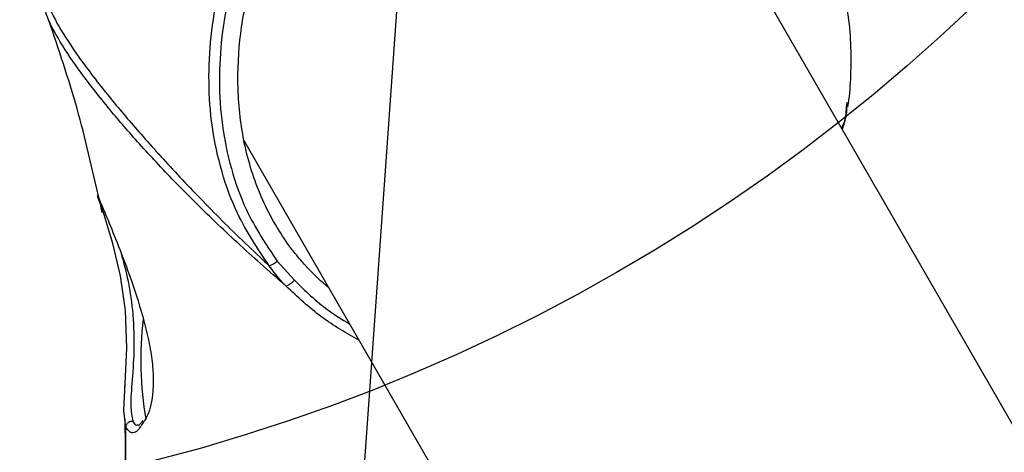
# Model space of a CAD drawing. Units: millimetres. Extents: x 394 to 26527, y 3501 to 26926.
# Drawn here: x 3073 to 3153, y 13887 to 13922 of the extents above; entities that cross this region are included whole.
import ezdxf

# ---------------------------------------------------------------- set-up
doc = ezdxf.new("R2010")
doc.units = ezdxf.units.MM
doc.linetypes.add('ACAD_ISO03W100', pattern=[30, 12, -18])
doc.layers.add('HERNI_PRVEK', color=4, linetype='Continuous')
doc.layers.add('ZALOZENI', color=6, linetype='Continuous')
doc.layers.add('KOTY', color=7, linetype='Continuous', lineweight=13)
doc.styles.add('arial', font='arial.ttf')
doc.dimstyles.new('KOTY_50', dxfattribs={"dimtxt": 125, "dimasz": 50, "dimexe": 50, "dimexo": 50, "dimgap": 30, "dimtad": 1, "dimdec": 0, "dimrnd": 10, "dimdsep": 46, "dimtxsty": 'arial', "dimblk": 'ARCHTICK', "dimcen": -1.5, "dimclrt": 2, "dimadec": 0, "dimazin": 0, "dimtfac": 0.63, "dimtdec": 0, "dimtix": 1, "dimtmove": 2, "dimatfit": 3, "dimldrblk": 'KOTA', "dimfxl": 400, "dimfxlon": 1, "dimtfill": 1, "dimtolj": 1, "dimtzin": 0, "dimarcsym": 0})

# ---------------------------------------------------------------- blocks, each defined once
blk = doc.blocks.new('_ArchTick')
at = {"color": 0, "linetype": 'ByBlock', "const_width": 0.15}
blk.add_lwpolyline([(-0.5, -0.5), (0.5, 0.5)], dxfattribs=at)
blk = doc.blocks.new('*D27')
at = {"layer": 'Defpoints', "color": 0, "linetype": 'ACAD_ISO03W100', "ltscale": 3, "transparency": 16777216}
for p in [(8020.059, 15531.37), (8020.059, 15531.37), (1218.392, 10657.233)]:
    blk.add_point(p, dxfattribs=at)
at = {"layer": 'KOTY', "color": 0, "linetype": 'ACAD_ISO03W100', "lineweight": -2, "ltscale": 3, "transparency": 16777216}
for p, q in [((8020.059, 15531.37), (7709.002, 15308.464)), ((8020.059, 15531.37), (8049.183, 15490.728)), ((1218.392, 10657.233), (7357.011, 15056.224)), ((1218.392, 10657.233), (1247.516, 10616.591))]:
    blk.add_line(p, q, dxfattribs=at)
at = {"layer": 'KOTY', "color": 0, "linetype": 'ACAD_ISO03W100', "lineweight": -2, "ltscale": 3, "transparency": 16777216, "xscale": 50, "yscale": 50, "zscale": 50}
for p, rotation in [((8020.059, 15531.37), 35.62572942642166), ((1218.392, 10657.233), 215.6257294264216)]:
    blk.add_blockref('_ArchTick', p, dxfattribs=dict(at, rotation=rotation))
at = {"layer": 'KOTY', "color": 2, "linetype": 'ACAD_ISO03W100', "ltscale": 3, "transparency": 16777216, "insert": (7535.919, 15178.28), "char_height": 125, "attachment_point": 5, "rotation": 35.62573, "style": 'arial', "bg_fill": 3, "box_fill_scale": 1.1, "bg_fill_color": 256, "bg_fill_true_color": 13158600, "bg_fill_transparency": 0}
blk.add_mtext('\\A1;8370', dxfattribs=at)
blk = doc.blocks.new('KOTA')
for p, q in [((-75, -75), (75, 75)), ((0, 75), (0, -75)), ((-75, 0), (75, 0))]:
    blk.add_line(p, q)
blk = doc.blocks.new('*D37')
at = {"layer": 'Defpoints', "color": 0, "transparency": 16777216}
for p in [(3038.97, 14019.701), (3507.012, 13718.933), (3295.594, 13592.062)]:
    blk.add_point(p, dxfattribs=at)
at = {"layer": 'KOTY', "color": 0, "lineweight": -2, "transparency": 16777216}
for p, q in [((3081.842, 14045.429), (3293.261, 14172.3)), ((3250.388, 14146.572), (3507.012, 13718.933)), ((3338.467, 13617.79), (3549.885, 13744.661))]:
    blk.add_line(p, q, dxfattribs=at)
at = {"layer": 'KOTY', "color": 0, "lineweight": -2, "transparency": 16777216, "xscale": 50, "yscale": 50, "zscale": 50}
for p, rotation in [((3250.388, 14146.572), 120.9677879398884), ((3507.012, 13718.933), 300.9677879398884)]:
    blk.add_blockref('_ArchTick', p, dxfattribs=dict(at, rotation=rotation))
at = {"layer": 'KOTY', "color": 2, "transparency": 16777216, "insert": (3459.148, 13981.029), "char_height": 125, "attachment_point": 5, "rotation": 300.96779, "style": 'arial', "bg_fill": 3, "box_fill_scale": 1.1, "bg_fill_color": 256, "bg_fill_true_color": 13158600, "bg_fill_transparency": 0}
blk.add_mtext('\\A1;500', dxfattribs=at)
blk = doc.blocks.new('*D39')
at = {"layer": 'Defpoints', "color": 0, "transparency": 16777216}
for p in [(3046.965, 14031.37), (3046.965, 14031.37), (3300.156, 12593.759)]:
    blk.add_point(p, dxfattribs=at)
at = {"layer": 'KOTY', "color": 0, "lineweight": -2, "transparency": 16777216}
for p, q in [((3046.965, 14031.37), (2997.722, 14022.698)), ((3046.965, 14031.37), (3073.939, 13878.209)), ((3300.156, 12593.759), (3146.979, 13463.49)), ((3300.156, 12593.759), (3250.913, 12585.087))]:
    blk.add_line(p, q, dxfattribs=at)
at = {"layer": 'KOTY', "color": 0, "lineweight": -2, "transparency": 16777216, "xscale": 50, "yscale": 50, "zscale": 50}
for p, rotation in [((3046.965, 14031.37), 99.98845455332403), ((3300.156, 12593.759), 279.988454553324)]:
    blk.add_blockref('_ArchTick', p, dxfattribs=dict(at, rotation=rotation))
at = {"layer": 'KOTY', "color": 2, "transparency": 16777216, "insert": (3121.112, 13672.726), "char_height": 125, "attachment_point": 5, "rotation": 279.98845, "style": 'arial', "bg_fill": 3, "box_fill_scale": 1.1, "bg_fill_color": 256, "bg_fill_true_color": 13158600, "bg_fill_transparency": 0}
blk.add_mtext('\\A1;1460', dxfattribs=at)

msp = doc.modelspace()

# ---------------------------------------------------------------- linework, layer by layer
at = {"layer": 'HERNI_PRVEK'}
for p, q in [((3104.461, 13931.6), (3055.902, 13251.207)), ((3188.446, 13828.718), (3130.016, 13929.92)), ((3140.227, 13914.518), (3140.243, 13914.635)), ((3140.243, 13914.635), (3140.292, 13914.982)), ((3091.417, 13911.977), (3151.726, 13807.518)), ((3079.792, 13906.936), (3079.97, 13906.103)), ((3094.162, 13902.158), (3095.552, 13900.62)), ((3081.8, 13892.097), (3081.807, 13891.52)), ((3081.83, 13889.393), (3081.889, 13883.958)), ((3081.867, 13880.506), (3081.92, 13888.728))]:
    msp.add_line(p, q, dxfattribs=at)
at = {"layer": 'HERNI_PRVEK', "flags": 128}
msp.add_lwpolyline([(3081.92, 13888.728), (3081.735, 13890.094), (3081.845, 13892.282), (3081.988, 13895.139), (3081.879, 13898.173), (3081.479, 13900.968), (3080.856, 13903.603), (3080.146, 13905.915), (3079.853, 13906.767), (3079.653, 13907.327), (3079.63, 13907.42), (3079.615, 13907.48), (3079.739, 13907.197), (3079.739, 13907.197), (3079.739, 13907.197)], dxfattribs=at)
at = {"layer": 'HERNI_PRVEK'}
for centre, radius, start, end in [((3092.545, 13904.238), 2.635, 291.60211, 307.86172), ((3094.161, 13901.922), 1.905, 291.91368, 316.92399), ((3111.343, 13894.156), 28.235, 173.25567, 189.74315)]:
    msp.add_arc(centre, radius, start, end, dxfattribs=at)
for points, knots in [([(3093.515, 13901.788), (3092.592, 13903.161), (3091.01, 13905.514), (3089.601, 13909.404), (3088.83, 13912.99), (3088.563, 13916.686), (3088.751, 13920.375), (3089.362, 13924.024), (3090.482, 13928.034), (3092.203, 13932.233), (3094.52, 13936.332), (3096.981, 13939.874), (3098.985, 13942.321), (3100.211, 13943.995), (3100.875, 13945.136), (3100.798, 13945.735), (3100.759, 13946.044)], [0, 0, 0, 0, 0.08585, 0.147147, 0.210236, 0.271559, 0.334509, 0.398979, 0.464842, 0.559342, 0.656575, 0.752992, 0.851424, 0.899394, 0.948216, 1, 1, 1, 1]), ([(3101.756, 13945.403), (3101.756, 13945.403), (3101.72, 13945.382), (3101.912, 13944.333), (3101.184, 13943.357), (3099.939, 13941.683), (3097.947, 13939.332), (3095.451, 13935.925), (3093.139, 13931.93), (3091.395, 13927.861), (3090.253, 13923.923), (3089.618, 13920.375), (3089.407, 13916.753), (3089.637, 13913.15), (3090.375, 13909.623), (3091.718, 13905.812), (3093.266, 13903.498), (3094.162, 13902.158)], [0, 0, 0, 0, 0.000001, 0.055255, 0.105248, 0.155359, 0.253102, 0.350903, 0.446265, 0.541501, 0.606061, 0.670574, 0.731951, 0.793297, 0.854519, 0.915735, 1, 1, 1, 1]), ([(3098.313, 13900.031), (3098.201, 13900.124), (3097.801, 13900.45), (3097.173, 13901.048), (3096.413, 13901.834), (3095.71, 13902.654), (3094.383, 13904.386), (3093.101, 13906.646), (3092.061, 13909.44), (3091.296, 13912.352), (3090.864, 13916.127), (3091.105, 13920.593), (3091.963, 13924.882), (3093.296, 13928.845), (3094.969, 13932.432), (3096.822, 13935.581), (3098.745, 13938.332), (3100.275, 13940.307), (3101.312, 13941.712), (3101.915, 13942.676), (3102.279, 13943.558), (3102.173, 13944.04), (3102.119, 13944.282)], [0, 0, 0, 0, 0.007455, 0.026444, 0.044338, 0.063318, 0.081509, 0.155198, 0.192768, 0.229429, 0.303744, 0.378607, 0.452408, 0.530369, 0.607331, 0.684107, 0.761514, 0.840071, 0.879524, 0.919473, 0.959609, 1, 1, 1, 1]), ([(3075.055, 13924.801), (3075.047, 13924.503), (3075.029, 13923.84), (3075.236, 13922.879), (3075.427, 13922.198), (3075.61, 13921.733), (3075.649, 13921.633)], [0, 0, 0, 0, 0.243551, 0.54244, 0.901657, 1, 1, 1, 1]), ([(3075.529, 13923.035), (3075.808, 13922.441), (3076.401, 13921.182), (3078.079, 13918.636), (3080.289, 13915.75), (3082.915, 13912.645), (3085.8, 13909.453), (3088.62, 13906.507), (3091.077, 13904.079), (3092.523, 13902.702), (3093.348, 13901.942), (3093.515, 13901.788)], [0, 0, 0, 0, 0.1422702, 0.3018671, 0.4649123, 0.592888, 0.7240623, 0.8540361, 0.9181165, 0.9834461, 1, 1, 1, 1]), ([(3140.328, 13914.62), (3140.346, 13914.72), (3140.502, 13915.568), (3140.617, 13917.313), (3140.618, 13919.74), (3140.471, 13921.452), (3140.331, 13922.272), (3140.326, 13922.301)], [0, 0, 0, 0, 0.038485, 0.326647, 0.670749, 0.988383, 1, 1, 1, 1]), ([(3094.872, 13900.154), (3094.182, 13900.757), (3092.85, 13901.922), (3090.92, 13903.666), (3088.518, 13905.922), (3085.768, 13908.655), (3082.939, 13911.692), (3080.382, 13914.652), (3078.136, 13917.553), (3076.7, 13919.635), (3075.607, 13921.655), (3075.658, 13921.685), (3075.658, 13921.685)], [0, 0, 0, 0, 0.065251, 0.125978, 0.186737, 0.309241, 0.432266, 0.555467, 0.709582, 0.86379, 0.999999, 1, 1, 1, 1]), ([(3079.739, 13907.197), (3079.187, 13909.646), (3078.081, 13914.551), (3076.467, 13919.305), (3075.658, 13921.685)], [0, 0, 0, 0, 0.499512, 1, 1, 1, 1]), ([(3139.831, 13912.92), (3139.926, 13913.123), (3140.206, 13913.72), (3140.218, 13914.201), (3140.227, 13914.518)], [0, 0, 0, 0, 0.340408, 1, 1, 1, 1]), ([(3139.889, 13912.82), (3139.939, 13912.947), (3140.159, 13913.512), (3140.234, 13914.065), (3140.293, 13914.494)], [0, 0, 0, 0, 0.225891, 1, 1, 1, 1]), ([(3079.632, 13907.414), (3079.632, 13907.415), (3079.631, 13907.416), (3079.672, 13907.329), (3079.738, 13907.173), (3079.772, 13907.093)], [0, 0, 0, 0, 0.103005, 0.54303, 1, 1, 1, 1]), ([(3079.739, 13907.197), (3079.739, 13907.197), (3079.739, 13907.197), (3080.276, 13905.936), (3081.053, 13904.04), (3082.121, 13901.295), (3083.024, 13898.645), (3083.637, 13896.353), (3083.976, 13894.642), (3084.138, 13893.046), (3084.118, 13891.289), (3083.776, 13889.726), (3083.36, 13889.183), (3083.194, 13888.966)], [0, 0, 0, 0, 0.000002, 0.120868, 0.241339, 0.368057, 0.508597, 0.583373, 0.658084, 0.727879, 0.79763, 0.919, 1, 1, 1, 1]), ([(3081.532, 13902.773), (3081.703, 13902.154), (3082.083, 13900.776), (3082.497, 13898.148), (3082.607, 13895.207), (3082.424, 13892.509), (3082.239, 13890.344), (3082.396, 13889.606), (3082.474, 13889.237)], [0, 0, 0, 0, 0.132955, 0.295591, 0.467501, 0.647022, 0.823461, 1, 1, 1, 1]), ([(3094.872, 13900.154), (3094.701, 13900.329), (3094.202, 13900.842), (3093.788, 13901.412), (3093.515, 13901.788)], [0, 0, 0, 0, 0.3410039, 1, 1, 1, 1]), ([(3100.776, 13895.765), (3099.743, 13896.358), (3097.597, 13897.59), (3095.802, 13899.278), (3094.872, 13900.154)], [0, 0, 0, 0, 0.481453, 1, 1, 1, 1]), ([(3095.552, 13900.62), (3096.415, 13899.774), (3097.773, 13898.443), (3099.408, 13897.46), (3100.005, 13897.102)], [0, 0, 0, 0, 0.63525, 1, 1, 1, 1]), ([(3081.92, 13888.728), (3081.921, 13888.762), (3081.923, 13888.831), (3081.955, 13888.931), (3082.007, 13889.024), (3082.078, 13889.104), (3082.164, 13889.168), (3082.262, 13889.214), (3082.368, 13889.239), (3082.439, 13889.238), (3082.474, 13889.237)], [0, 0, 0, 0, 0.124997, 0.250004, 0.375005, 0.5, 0.624997, 0.749999, 0.874995, 1, 1, 1, 1]), ([(3083.194, 13888.966), (3083.117, 13888.832), (3082.787, 13888.261), (3082.26, 13888.219), (3082.013, 13888.588), (3081.92, 13888.728)], [0, 0, 0, 0, 0.159092, 0.68093, 1, 1, 1, 1]), ([(3082.474, 13889.237), (3082.554, 13889.066), (3082.656, 13888.844), (3082.844, 13888.93), (3082.886, 13888.95)], [0, 0, 0, 0, 0.774362, 1, 1, 1, 1]), ([(3083.27, 13889.273), (3083.211, 13889.184), (3083.043, 13888.932), (3082.867, 13888.881), (3082.892, 13888.878), (3082.898, 13888.877)], [0, 0, 0, 0, 0.293134, 0.833155, 1, 1, 1, 1])]:
    msp.add_open_spline(points, degree=3, knots=knots, dxfattribs=at)
at = {"layer": 'ZALOZENI', "ltscale": 5}
msp.add_circle((3046.965, 14031.37), 150, dxfattribs=at)

# ---------------------------------------------------------------- next in the draw order: dimensions: what is measured, and where the dimension line sits
at = {"layer": 'KOTY', "linetype": 'ACAD_ISO03W100', "ltscale": 3}
dim = msp.add_linear_dim(base=(8020.059, 15531.37), p1=(1218.392, 10657.233), p2=(8020.059, 15531.37), angle=35.62573, dimstyle='KOTY_50', dxfattribs=at)
dim.commit()
dim.dimension.update_dxf_attribs({"geometry": '*D27', "text_midpoint": (7535.919, 15178.28), "dimtype": 161})

# ---------------------------------------------------------------- next in the draw order: dimensions: what is measured, and where the dimension line sits
at = {"layer": 'KOTY'}
dim = msp.add_aligned_dim(p1=(3038.97, 14019.701), p2=(3295.594, 13592.062), distance=246.564, dimstyle='KOTY_50', dxfattribs=at)
dim.commit()
dim.dimension.update_dxf_attribs({"geometry": '*D37', "text_midpoint": (3459.148, 13981.029)})

# ---------------------------------------------------------------- next in the draw order: dimensions: what is measured, and where the dimension line sits
dim = msp.add_linear_dim(base=(3046.965, 14031.37), p1=(3300.156, 12593.759), p2=(3046.965, 14031.37), angle=99.98845, dimstyle='KOTY_50', dxfattribs=at)
dim.commit()
dim.dimension.update_dxf_attribs({"geometry": '*D39', "text_midpoint": (3121.112, 13672.726), "dimtype": 161})

doc.saveas('drawing.dxf')
